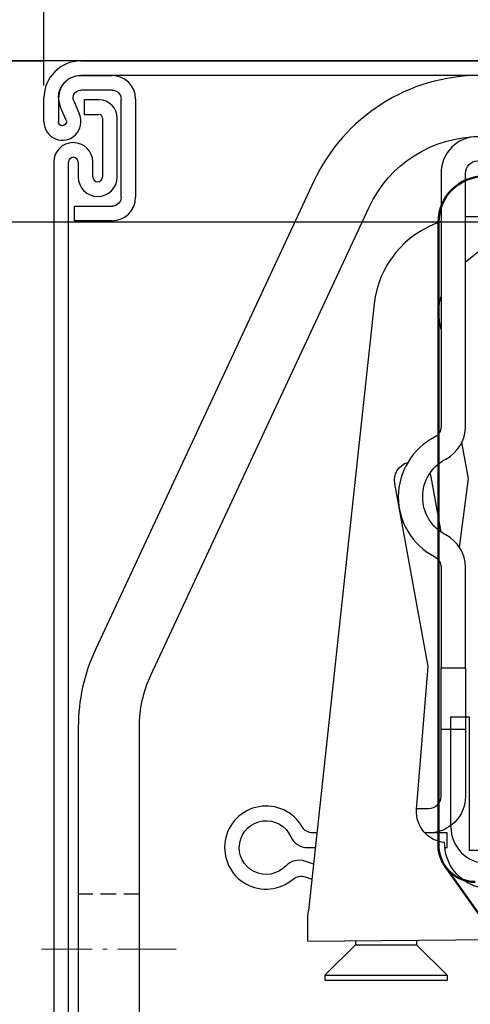
# Model space of a CAD drawing. Units: millimetres. Extents: x -83 to 1317, y -690 to 610.
# Drawn here: x 688 to 725, y 453 to 534 of the extents above; entities that cross this region are included whole.
import ezdxf

# ---------------------------------------------------------------- set-up
doc = ezdxf.new("R2010")
doc.units = ezdxf.units.MM
doc.linetypes.add('AM_DIN_G_W050x2', pattern=[6.875, 4.75, -0.875, 0.375, -0.875])
doc.linetypes.add('HIDDEN', pattern=[9.525, 6.35, -3.175])
for name, color, linetype, lineweight in [('ALUKON-Blendenbügel', 5, 'Continuous', 25), ('Mittellinien', 7, 'Continuous', 15), ('Sichtbar (ISO)', 7, 'Continuous', 50)]:
    doc.layers.add(name, color=color, linetype=linetype, lineweight=lineweight)
for name, color, linetype in [('ALUKON-Kopfleiste', 37, 'Continuous'), ('ALUKON-Raffstorelamelle-Endleiste', 30, 'Continuous'), ('Bemassung', 1, 'Continuous')]:
    doc.layers.add(name, color=color, linetype=linetype)
doc.styles.get("Standard").update_dxf_attribs({"font": 'ISOCP.SHX'})
doc.dimstyles.new('AM_DIN$0', dxfattribs={"dimtxt": 5, "dimasz": 5, "dimexe": 1, "dimexo": 1, "dimgap": 1.5, "dimtad": 1, "dimdsep": 46, "dimtxsty": 'Standard', "dimcen": 0, "dimclrt": 250, "dimadec": 0, "dimazin": 2, "dimtp": 0.1, "dimtm": 0.1, "dimtfac": 0.71, "dimtdec": 3, "dimtmove": 0, "dimatfit": 3, "dimfxl": 1, "dimlwd": -1, "dimlwe": -1, "dimarcsym": 0})

# ---------------------------------------------------------------- blocks, each defined once
blk = doc.blocks.new('*D33')
at = {"layer": 'Bemassung', "color": 0, "linetype": 'ByBlock', "transparency": 16777216}
for p, q in [((645.558, 542.378), (645.558, 568.675)), ((692.328, 530.378), (644.558, 530.378)), ((645.558, 517.188), (645.558, 530.378)), ((734.308, 517.188), (644.558, 517.188)), ((645.558, 505.188), (645.558, 493.188))]:
    blk.add_line(p, q, dxfattribs=at)
at = {"layer": 'Bemassung', "color": 0, "transparency": 16777216}
for points in [[(643.558, 542.378), (647.558, 542.378), (645.558, 530.378)], [(643.558, 505.188), (647.558, 505.188), (645.558, 517.188)]]:
    blk.add_solid(points, dxfattribs=at)
at = {"layer": 'Defpoints', "color": 0, "transparency": 16777216}
for p in [(693.328, 530.378), (645.558, 517.188), (735.308, 517.188)]:
    blk.add_point(p, dxfattribs=at)
at = {"layer": 'Bemassung', "color": 7, "transparency": 16777216, "insert": (638.058, 561.527), "char_height": 12, "attachment_point": 5, "rotation": 90}
blk.add_mtext('15', dxfattribs=at)
blk = doc.blocks.new('*D34')
at = {"layer": 'Bemassung', "color": 0, "linetype": 'ByBlock', "transparency": 16777216}
for p, q in [((690.308, 528.358), (690.308, 549.777)), ((829.308, 527.527), (829.308, 549.777)), ((817.308, 548.777), (702.308, 548.777))]:
    blk.add_line(p, q, dxfattribs=at)
at = {"layer": 'Bemassung', "color": 0, "transparency": 16777216}
for points in [[(702.308, 550.777), (702.308, 546.777), (690.308, 548.777)], [(817.308, 550.777), (817.308, 546.777), (829.308, 548.777)]]:
    blk.add_solid(points, dxfattribs=at)
at = {"layer": 'Defpoints', "color": 0, "transparency": 16777216}
for p in [(690.308, 548.777), (690.308, 527.358), (829.308, 526.527)]:
    blk.add_point(p, dxfattribs=at)
at = {"layer": 'Bemassung', "color": 7, "transparency": 16777216, "insert": (758.148, 556.277), "char_height": 12, "attachment_point": 5}
blk.add_mtext('140', dxfattribs=at)
blk = doc.blocks.new('*D35')
at = {"layer": 'Bemassung', "color": 0, "linetype": 'ByBlock', "transparency": 16777216}
for p, q in [((734.308, 517.188), (644.558, 517.188)), ((645.558, 505.188), (645.558, 313.188)), ((716.062, 301.188), (644.558, 301.188))]:
    blk.add_line(p, q, dxfattribs=at)
at = {"layer": 'Bemassung', "color": 0, "transparency": 16777216}
for points in [[(643.558, 505.188), (647.558, 505.188), (645.558, 517.188)], [(643.558, 313.188), (647.558, 313.188), (645.558, 301.188)]]:
    blk.add_solid(points, dxfattribs=at)
at = {"layer": 'Defpoints', "color": 0, "transparency": 16777216}
for p in [(735.308, 517.188), (645.558, 301.188), (717.062, 301.188)]:
    blk.add_point(p, dxfattribs=at)
at = {"layer": 'Bemassung', "color": 7, "transparency": 16777216, "insert": (638.058, 409.188), "char_height": 12, "attachment_point": 5, "rotation": 90}
blk.add_mtext('Pakethöhe', dxfattribs=at)
blk = doc.blocks.new('*D37')
at = {"layer": 'Bemassung', "color": 0, "linetype": 'ByBlock', "transparency": 16777216}
for p, q in [((692.328, 530.378), (618.78, 530.378)), ((619.78, 518.378), (619.78, 302.38)), ((670.108, 290.38), (618.78, 290.38))]:
    blk.add_line(p, q, dxfattribs=at)
at = {"layer": 'Bemassung', "color": 0, "transparency": 16777216}
for points in [[(617.78, 518.378), (621.78, 518.378), (619.78, 530.378)], [(617.78, 302.38), (621.78, 302.38), (619.78, 290.38)]]:
    blk.add_solid(points, dxfattribs=at)
at = {"layer": 'Defpoints', "color": 0, "transparency": 16777216}
for p in [(693.328, 530.378), (619.78, 290.38), (671.108, 290.38)]:
    blk.add_point(p, dxfattribs=at)
at = {"layer": 'Bemassung', "color": 7, "transparency": 16777216, "insert": (612.28, 410.379), "char_height": 12, "attachment_point": 5, "rotation": 90}
blk.add_mtext('Blendenhöhe H', dxfattribs=at)
blk = doc.blocks.new('*D39')
at = {"layer": 'Bemassung', "color": 0, "linetype": 'ByBlock', "transparency": 16777216}
for p, q in [((734.308, 517.188), (594.889, 517.188)), ((595.889, 505.188), (595.889, 69.957)), ((714.813, 57.957), (594.889, 57.957))]:
    blk.add_line(p, q, dxfattribs=at)
at = {"layer": 'Bemassung', "color": 0, "transparency": 16777216}
for points in [[(593.889, 505.188), (597.889, 505.188), (595.889, 517.188)], [(593.889, 69.957), (597.889, 69.957), (595.889, 57.957)]]:
    blk.add_solid(points, dxfattribs=at)
at = {"layer": 'Defpoints', "color": 0, "transparency": 16777216}
for p in [(735.308, 517.188), (595.889, 57.957), (715.813, 57.957)]:
    blk.add_point(p, dxfattribs=at)
at = {"layer": 'Bemassung', "color": 7, "transparency": 16777216, "insert": (586.671, 287.573), "char_height": 12, "attachment_point": 5, "rotation": 90}
blk.add_mtext('Behanghöhe', dxfattribs=at)
blk = doc.blocks.new('*D41')
at = {"layer": 'Bemassung', "color": 0, "linetype": 'ByBlock', "transparency": 16777216}
for p, q in [((692.328, 530.378), (569.74, 530.378)), ((570.74, 518.378), (570.74, 59.959)), ((740.011, 47.959), (569.74, 47.959))]:
    blk.add_line(p, q, dxfattribs=at)
at = {"layer": 'Bemassung', "color": 0, "transparency": 16777216}
for points in [[(568.74, 518.378), (572.74, 518.378), (570.74, 530.378)], [(568.74, 59.959), (572.74, 59.959), (570.74, 47.959)]]:
    blk.add_solid(points, dxfattribs=at)
at = {"layer": 'Defpoints', "color": 0, "transparency": 16777216}
for p in [(693.328, 530.378), (570.74, 47.959), (741.011, 47.959)]:
    blk.add_point(p, dxfattribs=at)
at = {"layer": 'Bemassung', "color": 7, "transparency": 16777216, "insert": (551.538, 289.168), "char_height": 12, "attachment_point": 5, "rotation": 90}
blk.add_mtext('Elementhöhe = Bestellhöhe^JOberkante Kasten - Unterkante Führungsschiene', dxfattribs=at)
blk = doc.blocks.new('*U58')
for p, q in [((-135.98, 0), (-2.19, 0)), ((-2.19, -1.19), (-135.98, -1.19)), ((-135.98, -1.2), (-133.42, -1.2)), ((-133.42, -2.39), (-135.98, -2.39)), ((-139, -4.976), (-139, -3.02)), ((-137.81, -3.02), (-137.81, -4.976)), ((-134.5, -3.19), (-135.7, -3.19)), ((-135.7, -3.19), (-135.7, -4.39)), ((-134.5, -3.19), (-135.7, -3.19)), ((-135.7, -3.19), (-135.7, -4.39)), ((-132.69, -11.16), (-132.69, -3.12)), ((-131.5, -3.12), (-131.5, -11.16)), ((-137.185, -4.85), (-137.658, -3.725)), ((-136.561, -3.264), (-136.088, -4.389)), ((-135.7, -4.39), (-134.5, -4.39)), ((-135.7, -4.39), (-134.5, -4.39)), ((-134.2, -4.69), (-134.2, -9.49)), ((-134.2, -4.69), (-134.2, -9.49)), ((-133, -9.49), (-133, -4.69)), ((-133, -9.49), (-133, -4.69)), ((-133, -4.69), (-133, -4.69)), ((-138.2, -8.29), (-138.2, -238.6)), ((-138.2, -8.29), (-138.2, -238.6)), ((-137, -238.6), (-137, -8.29)), ((-137, -238.6), (-137, -8.29)), ((-136.2, -8.29), (-136.2, -9.49)), ((-136.2, -8.29), (-136.2, -9.49)), ((-135, -9.49), (-135, -8.29)), ((-135, -9.49), (-135, -8.29)), ((-136.5, -13.08), (-136.5, -11.89)), ((-136.5, -11.89), (-133.42, -11.89)), ((-133.42, -13.08), (-136.5, -13.08))]:
    blk.add_line(p, q)
for centre, radius, start, end in [((-135.98, -3.02), 3.02, 90, 180), ((-135.98, -3.02), 1.82, 90, 202.78268), ((-133.42, -3.12), 1.92, 0, 90), ((-134.5, -4.69), 1.5, 0, 90), ((-134.5, -4.69), 1.5, 0, 90), ((-137.485, -4.976), 1.515, 180, 22.78268), ((-134.5, -4.69), 0.3, 0, 90), ((-134.5, -4.69), 0.3, 0, 90), ((-136.6, -8.29), 1.6, 0, 180), ((-136.6, -8.29), 1.6, 0, 180), ((-136.6, -8.29), 0.4, 0, 180), ((-136.6, -8.29), 0.4, 0, 180), ((-134.6, -9.49), 1.6, 180, 0), ((-134.6, -9.49), 1.6, 180, 0), ((-134.6, -9.49), 0.4, 180, 0), ((-134.6, -9.49), 0.4, 180, 0), ((-133.42, -11.16), 1.92, 270, 0)]:
    blk.add_arc(centre, radius, start, end)
at = {"extrusion": (0, 0, -1)}
for centre, radius, start, end in [((135.98, -3.02), 1.83, 0, 90), ((135.98, -3.02), 0.63, 337.21732, 90), ((133.42, -3.12), 0.73, 90, 180), ((137.485, -4.976), 0.325, 157.21732, 0), ((133.42, -11.16), 0.73, 180, 270)]:
    blk.add_arc(centre, radius, start, end, dxfattribs=at)
blk = doc.blocks.new('Bügel U-Blenden 180 VA')
at = {"layer": 'ALUKON-Blendenbügel'}
for p, q in [((-115.723, -8.661), (-133.595, -46.986)), ((-129.063, -49.099), (-111.192, -10.774)), ((-135, -53.325), (-135, -180)), ((-130, -180), (-130, -53.325))]:
    blk.add_line(p, q, dxfattribs=at)
at = {"layer": 'ALUKON-Blendenbügel', "linetype": 'HIDDEN', "ltscale": 0.2}
blk.add_line((-130, -67), (-135, -67), dxfattribs=at)
at = {"layer": 'ALUKON-Blendenbügel'}
for centre, start, end in [((-102.129, -15), 90, 155), ((-120, -53.325), 155, 180)]:
    blk.add_arc(centre, 15, start, end, dxfattribs=at)
at = {"layer": 'ALUKON-Blendenbügel', "extrusion": (0, 0, -1)}
for centre, start, end in [((102.129, -15), 25, 90), ((120, -53.325), 0, 25)]:
    blk.add_arc(centre, 10, start, end, dxfattribs=at)
at = {"layer": 'Mittellinien', "linetype": 'AM_DIN_G_W050x2'}
blk.add_line((-127, -71.5), (-138, -71.5), dxfattribs=at)
blk = doc.blocks.new('V1 240')
blk.add_blockref('*U58', (0, 240))
at = {"layer": 'ALUKON-Blendenbügel'}
blk.add_blockref('Bügel U-Blenden 180 VA', (-1.19, 238.81), dxfattribs=at)
blk = doc.blocks.new('Stecksachuh Schiene')
at = {"layer": 'Sichtbar (ISO)'}
for p, q in [((82.587, 216.171), (82.587, 165.171)), ((91.599, 151.442), (83.135, 163.442))]:
    blk.add_line(p, q, dxfattribs=at)
for centre, radius, start, end in [((86.337, 216.171), 3.75, 90, 180), ((85.587, 165.171), 3, 180, 270)]:
    blk.add_arc(centre, radius, start, end, dxfattribs=at)
blk = doc.blocks.new('Kopfleiste')
blk.add_blockref('Stecksachuh Schiene', (-114.301, -219.921))
blk = doc.blocks.new('*U64')
at = {"layer": 'ALUKON-Raffstorelamelle-Endleiste', "ltscale": 1.31579}
for p, q in [((-31.5, 34.3), (-31.5, 13.566)), ((-29.5, 13.566), (-29.5, 34.3)), ((-29.5, 27.038), (-25.344, 30.381)), ((-36.968, 23.595), (-42.355, -26.049)), ((-31.5, 21.501), (-31.59, 21.994)), ((-29.263, 9.299), (-29.804, 12.25)), ((-32.548, -6.078), (-35.295, 8.91)), ((-32.344, 9.451), (-31.517, 4.94)), ((-29.984, 3.667), (-29.263, 9.299)), ((-31.5, 2.034), (-31.5, -6.2)), ((-29.5, -6.2), (-29.5, 2.034)), ((-33.496, -17.785), (-32.548, -6.078)), ((-31.5, -11.2), (-31.5, -6.2)), ((-31.5, -6.2), (-29.5, -6.2)), ((-29.5, -6.2), (-29.5, -11.2)), ((-31.5, -11.2), (-29.5, -11.2)), ((-31.5, -16.7), (-31.5, -11.2)), ((-29.5, -11.2), (-29.5, -16.7)), ((-33.49, -17.7), (-32.5, -17.7)), ((-41.666, -19.7), (-42.002, -19.7)), ((-32.5, -19.7), (-32.825, -19.7)), ((-31, -19.7), (-32.825, -19.7)), ((-31, -20.9), (-31, -19.7)), ((-42.43, -20.9), (-41.797, -20.9)), ((-31.193, -20.9), (-31, -20.9)), ((-41.945, -22.265), (-42.623, -22.025)), ((-42.618, -23.299), (-42.078, -23.49)), ((-42.41, -26.549), (-42.355, -26.049)), ((-42.392, -28.549), (-42.41, -26.549)), ((-42.392, -28.549), (-23.243, -28.381)), ((-38.5, -28.854), (-41, -31.354)), ((-38.5, -28.515), (-38.5, -28.854)), ((-38.5, -28.854), (-33.5, -28.854)), ((-33.5, -28.471), (-33.5, -28.854)), ((-33.5, -28.854), (-31, -31.354)), ((-41, -31.354), (-31, -31.354)), ((-41, -31.354), (-41, -31.754)), ((-31, -31.354), (-31, -31.754)), ((-41, -31.754), (-31, -31.754))]:
    blk.add_line(p, q, dxfattribs=at)
at = {"layer": 'ALUKON-Raffstorelamelle-Endleiste'}
for p, q in [((-30.7, -10.2), (-29.2, -10.2)), ((-30.7, -19.2), (-30.7, -10.2)), ((-29.2, -10.2), (-29.2, -21.1)), ((-29.2, -21.1), (-21.2, -21.1))]:
    blk.add_line(p, q, dxfattribs=at)
at = {"layer": 'ALUKON-Raffstorelamelle-Endleiste', "ltscale": 1.31579}
for centre, radius, start, end in [((-28.5, 34.3), 3, 90, 180), ((-29.014, 22.732), 8, 83.80585, 93.48112), ((-29.014, 22.732), 8, 108.1026, 173.80585), ((-32.5, 13.566), 3, 297.48643, 0), ((-29.5, 7.8), 5.5, 117.48643, 242.51357), ((-32.5, 2.034), 3, 0, 62.51357), ((-32.5, -16.7), 1, 270, 0), ((-45.812, -20.9), 3.4, 30, 310.56663), ((-42.43, -19.4), 1.5, 203.91653, 270), ((-43.122, -23.44), 1.5, 70.56663, 136.65009)]:
    blk.add_arc(centre, radius, start, end, dxfattribs=at)
at = {"layer": 'ALUKON-Raffstorelamelle-Endleiste', "ltscale": 1.31579, "extrusion": (0, 0, -1)}
for centre, radius, start, end in [((28.5, 34.3), 1, 0, 90), ((26.672, 22.896), 5, 349.61303, 15.08572), ((32.5, 13.566), 1, 180, 242.51357), ((33.82, 9.181), 1.5, 349.61303, 74.60992), ((29.5, 7.8), 3.5, 297.48643, 62.51357), ((33.82, 9.181), 1.5, 158.68393, 169.61303), ((32.5, 2.034), 1, 117.48643, 180), ((32.5, -16.7), 3, 180, 270), ((31.005, -17.987), 2.5, 274.75666, 4.63221), ((45.812, -20.9), 2.2, 223.34991, 156.08347), ((42.002, -18.7), 1, 270, 330), ((27.462, -20.523), 3.75, 221.48542, 0.69243), ((42.951, -24.242), 1, 49.43337, 109.43337)]:
    blk.add_arc(centre, radius, start, end, dxfattribs=at)
at = {"layer": 'ALUKON-Raffstorelamelle-Endleiste'}
blk.add_arc((-27.7, -19.2), 3, 180, 270, dxfattribs=at)
at = {"layer": 'ALUKON-Kopfleiste'}
blk.add_blockref('Kopfleiste', (0.003, 34.043), dxfattribs=at)

msp = doc.modelspace()

# ---------------------------------------------------------------- linework, layer by layer
for p, q in [((675.308, 530.38), (690.308, 530.38)), ((828.508, 530.38), (690.308, 530.378))]:
    msp.add_line(p, q)

# ---------------------------------------------------------------- block references
for name, p in [('V1 240', (829.308, 290.378)), ('*U64', (754.308, 486.89))]:
    msp.add_blockref(name, p)

# ---------------------------------------------------------------- dimensions: what is measured, and where the dimension line sits
at = {"layer": 'Bemassung'}
for base, p1, p2, text, picture, middle in [((645.558, 517.188), (693.328, 530.378), (735.308, 517.188), '15', '*D33', (645.558, 561.527)), ((570.74, 47.959), (693.328, 530.378), (741.011, 47.959), 'Elementhöhe = Bestellhöhe^JOberkante Kasten - Unterkante Führungsschiene', '*D41', (570.74, 289.168)), ((619.78, 290.38), (693.328, 530.378), (671.108, 290.38), 'Blendenhöhe H', '*D37', (619.78, 410.379)), ((595.889, 57.957), (735.308, 517.188), (715.813, 57.957), 'Behanghöhe', '*D39', (595.889, 287.573)), ((645.558, 301.188), (735.308, 517.188), (717.062, 301.188), 'Pakethöhe', '*D35', (645.558, 409.188))]:
    dim = msp.add_linear_dim(base=base, p1=p1, p2=p2, angle=90, text=text, dimstyle='AM_DIN$0', override={"dimtxt": 12, "dimasz": 12, "dimdec": 0, "dimclrt": 7}, dxfattribs=at)
    dim.commit()
    dim.dimension.update_dxf_attribs({"geometry": picture, "text_midpoint": middle, "dimtype": 160})
dim = msp.add_linear_dim(base=(690.308, 548.777), p1=(829.308, 526.527), p2=(690.308, 527.358), text='140', dimstyle='AM_DIN$0', override={"dimtxt": 12, "dimasz": 12, "dimdec": 0, "dimpost": '', "dimclrt": 7}, dxfattribs=at)
dim.commit()
dim.dimension.update_dxf_attribs({"geometry": '*D34', "text_midpoint": (758.148, 548.777), "dimtype": 160})

doc.saveas('drawing.dxf')
